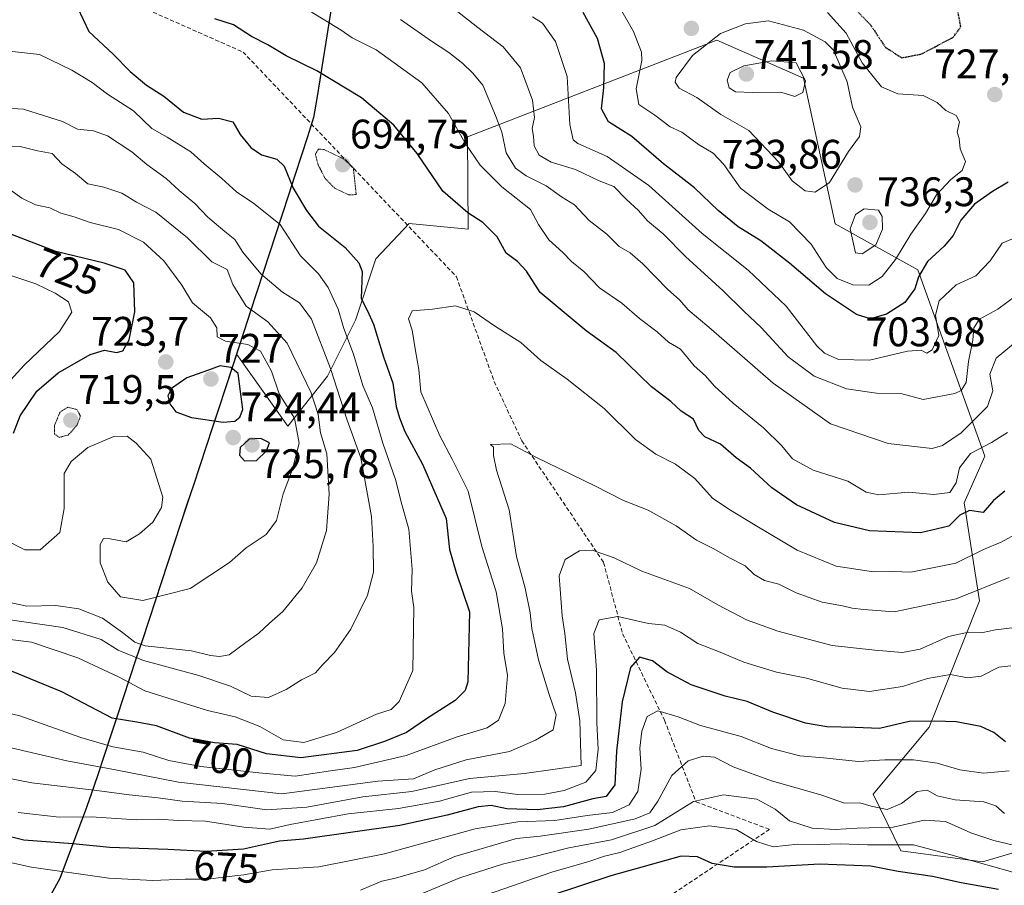
# Model space of a CAD drawing. Units: metres. Extents: x 573149 to 576465, y 4756583 to 4758788.
# Drawn here: x 573583 to 573822, y 4756910 to 4757120 of the extents above; entities that cross this region are included whole.
import ezdxf
from ezdxf.enums import TextEntityAlignment as Align

# ---------------------------------------------------------------- set-up
doc = ezdxf.new("R2010")
doc.units = ezdxf.units.M
doc.header["$MEASUREMENT"] = 0
doc.linetypes.add('TRAZOS2', pattern=[0.375, 0.25, -0.125])
doc.linetypes.add('TRAZOSX2', pattern=[1.5, 1, -0.5])
for name, color, linetype, lineweight in [('Arbolado forestal CxS', 92, 'Continuous', 0), ('Carátula', 7, 'Continuous', 5), ('Comunidad autónoma', 142, 'Continuous', 30), ('Curva de nivel maestra', 36, 'Continuous', 30), ('Curva de nivel maestra depresión', 36, 'TRAZOS2', 30), ('Curva de nivel normal', 36, 'Continuous', 0), ('Curva de nivel normal depresión', 36, 'TRAZOS2', 0), ('Municipio', 9, 'Continuous', 13), ('Municipio CxS', 142, 'Continuous', 0), ('Provincia', 19, 'Continuous', 0), ('Punto de cota en terreno', 7, 'Continuous', 0), ('Rótulo de curva de nivel directora', 19, 'Continuous', 0), ('Rótulo de punto de cota en terreno', 19, 'Continuous', 0), ('Senda', 19, 'TRAZOSX2', 0)]:
    doc.layers.add(name, color=color, linetype=linetype, lineweight=lineweight)
doc.styles.add('Arial', font='txt', dxfattribs={"height": 0.2})

# ---------------------------------------------------------------- blocks, each defined once
blk = doc.blocks.new('*U151')
at = {"layer": 'Arbolado forestal CxS', "color": 92, "linetype": 'Continuous', "lineweight": 0}
blk.add_polyline3d([(573677.7153, 4757262.9367, 752.0867), (573670.6647, 4757210.0277, 740.7164), (573662.1335, 4757146.7783, 715.5439), (573653.9927, 4757096.4989, 695.8029), (573635.6221, 4757040.0497, 722.8409), (573635.2615, 4757038.9591, 723.4213), (573600.0109, 4756932.2719, 681.4944), (573592.3705, 4756911.8421, 667.3094), (573589.2657, 4756906.129, 664.5458), (573575.6601, 4756881.0927, 653.1828)], dxfattribs=at)
blk = doc.blocks.new('*U160')
at = {"layer": 'Curva de nivel normal', "color": 36, "linetype": 'Continuous', "lineweight": 0}
blk.add_polyline3d([(573821.71, 4756927.58, 665), (573819.61, 4756929.4, 665), (573816.7, 4756930.43, 665), (573809.74, 4756930.85, 665), (573805.34, 4756931.88, 665), (573802.87, 4756933.22, 665), (573800.45, 4756932.87, 665), (573796.67, 4756929.97, 665), (573793.19, 4756928.57, 665), (573789.29, 4756929.33, 665), (573786.52, 4756930.17, 665), (573782.84, 4756930.08, 665), (573777.08, 4756932.11, 665), (573765.09, 4756935.52, 665), (573755.77, 4756938.9, 665), (573751.29, 4756941.24, 665), (573748.55, 4756941.5, 665), (573744.86, 4756940.35, 665), (573740.92, 4756936.79, 665), (573737.55, 4756930.55, 665), (573735.59, 4756927.71, 665), (573732.01, 4756926.23, 665), (573720.72, 4756923.74, 665), (573708.94, 4756922.06, 665), (573703.21, 4756921.47, 665), (573688.19, 4756917.1, 665), (573680.85, 4756913.88, 665), (573673.86, 4756911.85, 665), (573670.47, 4756911.17, 665), (573665.29, 4756908.96, 665)], dxfattribs=at)
blk = doc.blocks.new('*U165')
at = {"layer": 'Curva de nivel normal', "color": 36, "linetype": 'Continuous', "lineweight": 0}
blk.add_polyline3d([(573822.82, 4756937.95, 670), (573816.59, 4756937.34, 670), (573810.84, 4756938.15, 670), (573805.37, 4756939.8, 670), (573799.59, 4756940.6, 670), (573792.61, 4756940.62, 670), (573786.21, 4756940.22, 670), (573777.75, 4756941.1, 670), (573771.96, 4756941.56, 670), (573765.14, 4756943.32, 670), (573757.78, 4756946.27, 670), (573747.87, 4756948.94, 670), (573742.45, 4756951.04, 670), (573737.51, 4756952.47, 670), (573734.9, 4756951.13, 670), (573733.62, 4756947.54, 670), (573733.14, 4756943.38, 670), (573733.48, 4756938.3, 670), (573732.68, 4756932.9, 670), (573730.53, 4756929.64, 670), (573726.5, 4756927.84, 670), (573720.37, 4756927.04, 670), (573712.49, 4756925.83, 670), (573703.53, 4756925.56, 670), (573693.19, 4756923.84, 670), (573671.19, 4756917.8, 670), (573655.19, 4756914.62, 670), (573643.86, 4756913.92, 670), (573636.98, 4756912.65, 670), (573632, 4756912.12, 670), (573628.36, 4756911.61, 670), (573622.74, 4756911.65, 670), (573614.91, 4756911.27, 670), (573604.19, 4756911.91, 670), (573585.41, 4756914.52, 670), (573574.39, 4756916.93, 670)], dxfattribs=at)
blk = doc.blocks.new('*U175')
at = {"layer": 'Curva de nivel maestra', "color": 36, "linetype": 'Continuous', "lineweight": 30}
blk.add_polyline3d([(573821.95, 4756944.96, 675), (573819.06, 4756947.25, 675), (573815.96, 4756948.7, 675), (573809.92, 4756949.78, 675), (573804.76, 4756949.95, 675), (573798.55, 4756949.93, 675), (573791.34, 4756948.2, 675), (573785.45, 4756948.46, 675), (573778.58, 4756948.6, 675), (573773.4, 4756949.52, 675), (573765.46, 4756952.19, 675), (573759.19, 4756954.78, 675), (573753.83, 4756956.02, 675), (573745.59, 4756958.82, 675), (573739.71, 4756961.94, 675), (573736.21, 4756964.62, 675), (573733.1, 4756965.47, 675), (573730.86, 4756963, 675), (573728.88, 4756954.67, 675), (573727.44, 4756942.67, 675), (573727.05, 4756934.52, 675), (573724.98, 4756931.69, 675), (573721.72, 4756931.1, 675), (573714.65, 4756929.15, 675), (573708.23, 4756928.42, 675), (573700.88, 4756928.71, 675), (573697.03, 4756929.48, 675), (573693.86, 4756929.21, 675), (573686.34, 4756927.13, 675), (573674.86, 4756924.68, 675), (573651.5, 4756921.35, 675), (573645.65, 4756920.82, 675), (573636.93, 4756918.9, 675), (573627.84, 4756918.35, 675), (573618.52, 4756918.86, 675), (573604.5, 4756919.32, 675), (573595.46, 4756920.18, 675), (573583.61, 4756921.09, 675), (573571.84, 4756924.02, 675)], dxfattribs=at)
blk = doc.blocks.new('5PATER')
at = {"layer": 'Carátula', "linetype": 'Continuous', "lineweight": 5}
h = blk.add_hatch(color=250, dxfattribs=at)
edge = h.paths.add_edge_path()
edge.add_ellipse((0, 0.01), major_axis=(-1.33, -1.34), ratio=0.999422, start_angle=0, end_angle=360)

msp = doc.modelspace()

# ---------------------------------------------------------------- linework, layer by layer
at = {"layer": 'Arbolado forestal CxS', "color": 92, "linetype": 'Continuous', "lineweight": 0}
for points in [[(573677.72, 4757262.94, 752.09), (573670.66, 4757210.03, 740.72), (573662.13, 4757146.78, 715.54), (573653.99, 4757096.5, 695.8), (573635.62, 4757040.05, 722.84), (573635.26, 4757038.96, 723.42)], [(573677.72, 4757262.94, 752.09), (573670.66, 4757210.03, 740.72), (573662.13, 4757146.78, 715.54), (573653.99, 4757096.5, 695.8), (573635.62, 4757040.05, 722.84), (573635.26, 4757038.96, 723.42)], [(573870.54, 4756931.79, 668.74), (573816.3, 4756915.8, 652.28), (573816.3, 4756915.8, 652.28), (573796.53, 4756918.47, 651.17), (573789.83, 4756932.27, 664.76), (573803.41, 4756948.48, 672.62), (573815.62, 4756979.19, 686.25), (573811.86, 4757002.99, 699.68), (573816.87, 4757014.27, 701.4), (573800.62, 4757059.5, 722.93), (573780.54, 4757070.63, 734.18), (573772.84, 4757105.99, 738.8), (573751.84, 4757115.25, 737.85), (573691.3, 4757091.78, 705.82), (573691.49, 4757069.39, 698.5), (573677.1, 4757070.78, 696.33), (573669.07, 4757062.13, 697.35), (573664.12, 4757047.31, 701.67), (573657.33, 4757033.72, 709.98), (573647.72, 4757021.55, 720.25), (573635.26, 4757038.96, 723.42), (573635.62, 4757040.05, 722.84), (573653.99, 4757096.5, 695.8), (573662.13, 4757146.78, 715.54)], [(573589.27, 4756906.13, 664.55), (573592.37, 4756911.84, 667.31), (573600.01, 4756932.27, 681.49), (573635.26, 4757038.96, 723.42), (573647.72, 4757021.55, 720.25), (573657.33, 4757033.72, 709.98), (573664.12, 4757047.31, 701.67), (573669.07, 4757062.13, 697.35), (573677.1, 4757070.78, 696.33), (573691.49, 4757069.39, 698.5), (573691.3, 4757091.78, 705.82), (573751.84, 4757115.25, 737.85), (573772.84, 4757105.99, 738.8), (573780.54, 4757070.63, 734.18), (573800.62, 4757059.5, 722.93), (573816.87, 4757014.27, 701.4), (573811.86, 4757002.99, 699.68), (573815.62, 4756979.19, 686.25), (573803.41, 4756948.48, 672.62), (573789.83, 4756932.27, 664.76), (573796.53, 4756918.47, 651.17), (573816.3, 4756915.8, 652.28), (573870.54, 4756931.79, 668.74)], [(573635.26, 4757038.96, 723.42), (573647.72, 4757021.55, 720.25), (573657.33, 4757033.72, 709.98), (573664.12, 4757047.31, 701.67), (573669.07, 4757062.13, 697.35), (573677.1, 4757070.78, 696.33), (573691.49, 4757069.39, 698.5), (573691.3, 4757091.78, 705.82), (573751.84, 4757115.25, 737.85), (573772.84, 4757105.99, 738.8), (573780.54, 4757070.63, 734.18), (573800.62, 4757059.5, 722.93), (573816.87, 4757014.27, 701.4), (573811.86, 4757002.99, 699.68), (573815.62, 4756979.19, 686.25), (573803.41, 4756948.48, 672.62), (573789.83, 4756932.27, 664.76), (573796.53, 4756918.47, 651.17), (573816.3, 4756915.8, 652.28), (573870.54, 4756931.79, 668.74)], [(573635.26, 4757038.96, 723.42), (573647.72, 4757021.55, 720.25), (573657.33, 4757033.72, 709.98), (573664.12, 4757047.31, 701.67), (573669.07, 4757062.13, 697.35), (573677.1, 4757070.78, 696.33), (573691.49, 4757069.39, 698.5), (573691.3, 4757091.78, 705.82), (573751.84, 4757115.25, 737.85), (573772.84, 4757105.99, 738.8), (573780.54, 4757070.63, 734.18), (573800.62, 4757059.5, 722.93), (573816.87, 4757014.27, 701.4), (573811.86, 4757002.99, 699.68), (573815.62, 4756979.19, 686.25), (573803.41, 4756948.48, 672.62), (573789.83, 4756932.27, 664.76), (573796.53, 4756918.47, 651.17), (573816.3, 4756915.8, 652.28), (573870.54, 4756931.79, 668.74)], [(573635.26, 4757038.96, 723.42), (573600.01, 4756932.27, 681.49), (573592.37, 4756911.84, 667.31), (573589.27, 4756906.13, 664.55)], [(573635.26, 4757038.96, 723.42), (573600.01, 4756932.27, 681.49), (573592.37, 4756911.84, 667.31), (573589.27, 4756906.13, 664.55)]]:
    msp.add_polyline3d(points, dxfattribs=at)
at = {"layer": 'Comunidad autónoma', "color": 142, "linetype": 'Continuous', "lineweight": 30}
msp.add_polyline3d([(573658.4, 4757123.9, 706.88), (573657.65, 4757119.32, 704.81), (573656.91, 4757114.75, 702.49), (573656.17, 4757110.18, 700.95), (573655.43, 4757105.61, 699.43), (573654.69, 4757101.04, 697.89), (573653.95, 4757096.47, 696.52), (573652.42, 4757091.77, 695.58), (573650.89, 4757087.06, 696.16), (573649.36, 4757082.36, 698.26), (573647.83, 4757077.65, 701.31), (573646.3, 4757072.95, 703.47), (573644.76, 4757068.24, 705.62), (573643.23, 4757063.54, 707.37), (573641.7, 4757058.84, 709.36), (573640.17, 4757054.13, 712.36), (573638.64, 4757049.43, 714.69), (573637.11, 4757044.72, 717.63), (573635.58, 4757040.02, 721.62), (573634.03, 4757035.33, 724.16), (573632.48, 4757030.65, 726.02), (573630.94, 4757025.96, 725.96), (573629.39, 4757021.28, 724.56), (573627.84, 4757016.59, 723.28), (573626.29, 4757011.9, 722.09), (573624.74, 4757007.22, 721.41), (573623.19, 4757002.53, 721.23), (573621.65, 4756997.85, 721.47), (573620.1, 4756993.16, 721.28), (573618.55, 4756988.47, 721.21), (573617, 4756983.79, 721.03), (573615.45, 4756979.1, 719.75), (573613.9, 4756974.41, 718.03), (573612.36, 4756969.73, 715.78), (573610.81, 4756965.04, 709.59), (573609.26, 4756960.36, 705.45), (573607.71, 4756955.67, 702.81), (573606.16, 4756950.98, 700.11), (573604.61, 4756946.3, 696.63), (573603.07, 4756941.61, 692.37), (573601.52, 4756936.93, 687.71), (573599.97, 4756932.24, 683.82), (573598.44, 4756928.15, 680.76), (573596.91, 4756924.07, 677.76), (573595.39, 4756919.98, 674.61), (573593.86, 4756915.9, 671.56), (573592.33, 4756911.81, 668.98), (573590.24, 4756907.97, 666.65)], dxfattribs=at)
at = {"layer": 'Curva de nivel maestra', "color": 36, "linetype": 'Continuous', "lineweight": 30}
for points in [[(573596.64, 4757123.16, 700), (573599.34, 4757117.35, 700), (573605.29, 4757111.83, 700), (573609.37, 4757107.63, 700), (573613.38, 4757104.33, 700), (573617.61, 4757101.63, 700), (573622.37, 4757097.73, 700), (573626.8, 4757096.04, 700), (573630.86, 4757096.33, 700), (573634.33, 4757095.38, 700), (573636.07, 4757092.35, 700), (573638.66, 4757089.17, 700), (573641.32, 4757087.37, 700), (573645.02, 4757086.35, 700), (573646.8, 4757084.63, 700), (573648.96, 4757079.35, 700), (573652.25, 4757073.93, 700), (573655.11, 4757070.13, 700), (573661.59, 4757064.94, 700), (573664.95, 4757061.18, 700), (573665.73, 4757059.08, 700), (573665.5, 4757052.51, 700), (573666.95, 4757049.74, 700), (573668.5, 4757046.28, 700), (573670.92, 4757038.37, 700), (573673.16, 4757032, 700), (573674.01, 4757026.33, 700), (573674.81, 4757023.59, 700), (573676.12, 4757020.24, 700), (573680.36, 4757012.31, 700), (573686.16, 4756999.16, 700), (573686.95, 4756991.63, 700), (573688.58, 4756986.07, 700), (573691.79, 4756976.47, 700), (573691.35, 4756959.54, 700), (573690.74, 4756957.45, 700), (573688.34, 4756955.01, 700), (573681.62, 4756950.67, 700), (573676.53, 4756947.22, 700), (573671.19, 4756945.05, 700), (573664.53, 4756942.85, 700), (573650.86, 4756941.07, 700), (573642.53, 4756942.05, 700), (573635.37, 4756944.31, 700), (573629.84, 4756944.74, 700), (573623.83, 4756945.84, 700), (573615.83, 4756948.84, 700), (573611.06, 4756949.74, 700), (573605.05, 4756950.73, 700), (573592.81, 4756957.11, 700), (573579.2, 4756962.7, 700)], [(573822.53, 4757080.81, 725), (573818.76, 4757078.54, 725), (573814.43, 4757075.41, 725), (573811.11, 4757071.54, 725), (573809.18, 4757067.87, 725), (573807.02, 4757065.21, 725), (573803.02, 4757061.54, 725), (573800.76, 4757057.78, 725), (573799.94, 4757054.85, 725), (573797.45, 4757051.58, 725), (573793.01, 4757048.7, 725), (573789.11, 4757047.64, 725), (573785.76, 4757048.68, 725), (573778.24, 4757053.64, 725), (573769.46, 4757061.14, 725), (573762.48, 4757066.53, 725), (573757, 4757069.94, 725), (573752.18, 4757073.91, 725), (573746.41, 4757079.38, 725), (573738.85, 4757085.2, 725), (573731.16, 4757091.83, 725), (573725.51, 4757095.38, 725), (573723.87, 4757098.6, 725), (573724.44, 4757103.65, 725), (573724.56, 4757109.57, 725), (573722.9, 4757115.67, 725), (573719.41, 4757121.98, 725)], [(573821.76, 4757005.78, 700), (573819, 4757003.56, 700), (573816.53, 4757000.62, 700), (573813.19, 4757001.12, 700), (573810.86, 4756999.97, 700), (573808.19, 4756997.32, 700), (573801.27, 4756995.67, 700), (573788.88, 4756996.12, 700), (573780.38, 4756998.15, 700), (573771.16, 4757002.45, 700), (573765.23, 4757006.58, 700), (573760.02, 4757011.37, 700), (573756.52, 4757013.89, 700), (573752.75, 4757017.18, 700), (573748.94, 4757018.98, 700), (573747.47, 4757020.51, 700), (573746.18, 4757023.22, 700), (573743.19, 4757025.22, 700), (573740.65, 4757027.57, 700), (573735.94, 4757031.13, 700), (573727.37, 4757039.41, 700), (573720.14, 4757044.69, 700), (573708.97, 4757053.96, 700), (573705.6, 4757059.21, 700), (573703.42, 4757061.54, 700), (573700.69, 4757063.57, 700), (573698.49, 4757067.5, 700), (573695, 4757071.01, 700), (573691.35, 4757073.3, 700), (573685.33, 4757078.57, 700), (573679.09, 4757087.72, 700), (573673.44, 4757094.63, 700), (573665.59, 4757101.27, 700), (573654.76, 4757107.78, 700), (573647.29, 4757111.44, 700), (573642.84, 4757114.11, 700), (573638.83, 4757116.14, 700), (573634.53, 4757118.92, 700), (573629.95, 4757120.42, 700)], [(573581.04, 4757019.84, 725), (573582.72, 4757024.07, 725), (573586.74, 4757030.09, 725), (573591.9, 4757034.54, 725), (573599.7, 4757038.94, 725), (573603.19, 4757040, 725), (573606.1, 4757039.46, 725), (573607.59, 4757039.82, 725), (573609.18, 4757042.49, 725), (573610.55, 4757049.3, 725), (573610.31, 4757056.34, 725), (573608.2, 4757059.39, 725), (573603.12, 4757061.1, 725), (573591.38, 4757063.95, 725), (573578.75, 4757068.77, 725)], [(573632.02, 4757022.56, 725), (573634.85, 4757022.75, 725), (573636.05, 4757023.73, 725), (573636.76, 4757025.57, 725), (573635.65, 4757034.33, 725), (573633.85, 4757035.77, 725), (573631.23, 4757036.24, 725), (573628.19, 4757035.03, 725), (573623.19, 4757033.32, 725), (573619.45, 4757030.71, 725), (573618.57, 4757028.95, 725), (573619.02, 4757026.95, 725), (573620.46, 4757025.04, 725), (573624.28, 4757023.63, 725), (573632.02, 4757022.56, 725)], [(573637.17, 4757013.12, 725), (573640.08, 4757013.25, 725), (573642.53, 4757015.54, 725), (573643.24, 4757017.54, 725), (573641.15, 4757018.53, 725), (573638.32, 4757018.37, 725), (573636.07, 4757016.42, 725), (573635.93, 4757014.51, 725), (573637.17, 4757013.12, 725)], [(573820.19, 4756909.16, 650), (573811.19, 4756910.77, 650), (573804.19, 4756912.3, 650), (573795.86, 4756913.47, 650), (573789.19, 4756914.8, 650), (573776.86, 4756915.25, 650), (573764.01, 4756914.58, 650), (573756.04, 4756914.53, 650), (573750.73, 4756915.39, 650), (573747.12, 4756917.08, 650), (573743.2, 4756917.21, 650), (573726.13, 4756912.45, 650), (573696.86, 4756902.85, 650)]]:
    msp.add_polyline3d(points, dxfattribs=at)
at = {"layer": 'Curva de nivel maestra depresión', "color": 36, "linetype": 'TRAZOS2', "lineweight": 30}
for points in [[(573783.1, 4757125.24, 725), (573789.19, 4757118.87, 725), (573792.73, 4757113.55, 725), (573796.71, 4757110.96, 725)], [(573796.71, 4757110.96, 725), (573801.55, 4757111.88, 725), (573809.21, 4757115.95, 725), (573811.07, 4757118.45, 725), (573810.42, 4757121.97, 725)]]:
    msp.add_polyline3d(points, dxfattribs=at)
at = {"layer": 'Curva de nivel normal', "color": 36, "linetype": 'Continuous', "lineweight": 0}
for points in [[(573778.73, 4757121.94, 730), (573783.27, 4757116.97, 730), (573787.1, 4757109.7, 730), (573791.8, 4757103.9, 730), (573795.76, 4757102.24, 730), (573801.96, 4757101.81, 730), (573805.34, 4757100.12, 730), (573807.46, 4757098.14, 730), (573809.97, 4757096.98, 730), (573810.75, 4757095.43, 730), (573810.19, 4757092.87, 730), (573810.68, 4757091.36, 730), (573810.88, 4757088.89, 730), (573812.24, 4757085.79, 730), (573811.37, 4757083.58, 730), (573808.65, 4757081.41, 730), (573805.19, 4757077.72, 730), (573802.53, 4757073.21, 730), (573798.91, 4757068.12, 730), (573795.24, 4757062.03, 730), (573791.94, 4757057.86, 730), (573788.71, 4757055.81, 730), (573784.87, 4757055.86, 730), (573781.04, 4757057.39, 730), (573778.38, 4757060.06, 730), (573774.72, 4757065.73, 730), (573769.48, 4757071.16, 730), (573764.33, 4757074.26, 730), (573757.61, 4757079.3, 730), (573753.5, 4757085.1, 730), (573750.92, 4757087.8, 730), (573747.4, 4757089.93, 730), (573743.32, 4757092.9, 730), (573740.53, 4757094.18, 730), (573736.76, 4757097.06, 730), (573732.94, 4757099.66, 730), (573732.27, 4757103.39, 730), (573733.6, 4757110.26, 730), (573733.54, 4757112.29, 730), (573731.58, 4757117.34, 730), (573724.64, 4757129.52, 730)], [(573822.4, 4757020.05, 705), (573818.53, 4757017.61, 705), (573813.44, 4757014.9, 705), (573810.72, 4757011.46, 705), (573809.92, 4757007.81, 705), (573808.4, 4757005.48, 705), (573804.53, 4757004.98, 705), (573798.37, 4757005.56, 705), (573791.16, 4757004.92, 705), (573788.1, 4757005.58, 705), (573783.68, 4757008.24, 705), (573775.25, 4757010.9, 705), (573770.24, 4757013.61, 705), (573767.6, 4757016.78, 705), (573763.13, 4757021.14, 705), (573755.78, 4757027.12, 705), (573751.28, 4757031.29, 705), (573749.07, 4757033.81, 705), (573746.34, 4757036.2, 705), (573742.98, 4757040.22, 705), (573740.1, 4757041.94, 705), (573737.32, 4757044.47, 705), (573733.04, 4757047.66, 705), (573728.76, 4757051.44, 705), (573723.38, 4757055.17, 705), (573719.58, 4757059.12, 705), (573716.58, 4757061.54, 705), (573714.42, 4757063.71, 705), (573711.06, 4757066.76, 705), (573708.54, 4757070.52, 705), (573706.56, 4757074.14, 705), (573699.62, 4757079.68, 705), (573694.41, 4757084.86, 705), (573690.76, 4757090.27, 705), (573686.72, 4757097.44, 705), (573680.23, 4757104.91, 705), (573669.16, 4757112.88, 705), (573663.33, 4757115.83, 705), (573660.66, 4757117.65, 705), (573652.96, 4757122.32, 705)], [(573824.42, 4757053.22, 715), (573820.1, 4757049.92, 715), (573815.59, 4757047.51, 715), (573814.22, 4757045.44, 715), (573813.98, 4757042.46, 715), (573812.9, 4757037.29, 715), (573812.34, 4757032.17, 715), (573811.17, 4757030.21, 715), (573809.66, 4757029.47, 715), (573801.91, 4757028.03, 715), (573796.53, 4757029.48, 715), (573790.64, 4757029.54, 715), (573783.33, 4757030.64, 715), (573775.43, 4757033.73, 715), (573769.17, 4757038.4, 715), (573762.62, 4757045.52, 715), (573758.43, 4757049.44, 715), (573753.4, 4757054.41, 715), (573744.22, 4757062.72, 715), (573738.81, 4757068.2, 715), (573735, 4757071.42, 715), (573732.81, 4757073.89, 715), (573729.83, 4757076.65, 715), (573726.82, 4757079.71, 715), (573723.24, 4757081.06, 715), (573717.53, 4757083.88, 715), (573711.61, 4757085.62, 715), (573708.68, 4757087.31, 715), (573707.46, 4757089.58, 715), (573707.3, 4757091.95, 715), (573707.03, 4757093.8, 715), (573707.59, 4757096.49, 715), (573707.12, 4757100.69, 715), (573704.15, 4757108.51, 715), (573699.94, 4757113.6, 715), (573693.81, 4757118.27, 715), (573688.54, 4757122.42, 715)], [(573825.19, 4757067.65, 720), (573821.11, 4757065.95, 720), (573818.22, 4757061.7, 720), (573814.7, 4757058.04, 720), (573809.92, 4757055.86, 720), (573805.84, 4757051.96, 720), (573804.91, 4757048.53, 720), (573805.75, 4757043.6, 720), (573804.13, 4757040.05, 720), (573802.8, 4757039.24, 720), (573801.44, 4757040.02, 720), (573798.1, 4757039.78, 720), (573788.87, 4757037.55, 720), (573781.39, 4757037.73, 720), (573777.94, 4757039.28, 720), (573776.1, 4757041.07, 720), (573768.65, 4757050.67, 720), (573759.46, 4757059.44, 720), (573748.29, 4757068.29, 720), (573735.35, 4757079.98, 720), (573725.22, 4757087, 720), (573718.07, 4757090.16, 720), (573716.94, 4757091.08, 720), (573716.16, 4757094.75, 720), (573715.48, 4757106.4, 720), (573712.68, 4757114.95, 720), (573709.48, 4757119.39, 720), (573707.06, 4757120.89, 720)], [(573828.97, 4757045.78, 710), (573819.64, 4757038.03, 710), (573818.12, 4757034.21, 710), (573818.86, 4757030.15, 710), (573817.57, 4757026.31, 710), (573811.19, 4757019.98, 710), (573806.64, 4757016.87, 710), (573804.08, 4757016.14, 710), (573793.41, 4757017.33, 710), (573779.41, 4757022.16, 710), (573765.53, 4757031.96, 710), (573749.86, 4757045.58, 710), (573744.84, 4757049.8, 710), (573742.86, 4757052.11, 710), (573739.86, 4757054.81, 710), (573733.88, 4757060.93, 710), (573730.82, 4757063.59, 710), (573728.14, 4757065.15, 710), (573725.15, 4757068.16, 710), (573720.82, 4757071.5, 710), (573717.29, 4757075.3, 710), (573714.15, 4757077.24, 710), (573710.42, 4757079.9, 710), (573705.57, 4757082.28, 710), (573702.93, 4757084.19, 710), (573700.68, 4757087.91, 710), (573699.67, 4757092.87, 710), (573698.12, 4757096.92, 710), (573695.06, 4757104.32, 710), (573692.49, 4757107.28, 710), (573690.19, 4757109.61, 710), (573686.8, 4757112.28, 710), (573682.53, 4757115, 710), (573675.04, 4757120.21, 710)], [(573775.7, 4757078.31, 735), (573779.18, 4757080.7, 735), (573783.77, 4757088.21, 735), (573786.5, 4757091.83, 735), (573786.76, 4757094.19, 735), (573784.74, 4757099.01, 735), (573783.44, 4757105.12, 735), (573780.15, 4757112.83, 735), (573778.16, 4757114.85, 735), (573772.86, 4757117.68, 735), (573764.41, 4757119.94, 735), (573758.77, 4757119.18, 735), (573752.71, 4757116.84, 735), (573745.9, 4757111.54, 735), (573741.99, 4757106.21, 735), (573741.72, 4757105.07, 735), (573742.7, 4757103.58, 735), (573746.96, 4757101.28, 735), (573752.78, 4757097.17, 735), (573759.6, 4757093.28, 735), (573766.92, 4757085.6, 735), (573770.1, 4757081.11, 735), (573773.31, 4757078.66, 735), (573775.7, 4757078.31, 735)], [(573574.97, 4756970.43, 705), (573585.46, 4756969.14, 705), (573596.68, 4756965.34, 705), (573606.71, 4756960.62, 705), (573612.99, 4756957.31, 705), (573628.19, 4756952.52, 705), (573634.86, 4756951.02, 705), (573640.86, 4756948.64, 705), (573646.53, 4756945.43, 705), (573651.53, 4756944.77, 705), (573659.53, 4756947.25, 705), (573669.19, 4756951.66, 705), (573672.74, 4756952.82, 705), (573674.75, 4756954.75, 705), (573678.01, 4756962.29, 705), (573678.31, 4756977.54, 705), (573677.7, 4756981.54, 705), (573677.85, 4756986.87, 705), (573677.05, 4756996.53, 705), (573675.19, 4757003.12, 705), (573673.93, 4757008.36, 705), (573670.75, 4757017.41, 705), (573668.26, 4757026.02, 705), (573665.86, 4757031.39, 705), (573663.64, 4757039.03, 705), (573661.3, 4757045.25, 705), (573659.89, 4757049.94, 705), (573657.46, 4757055.23, 705), (573655.14, 4757058.52, 705), (573650.77, 4757062.92, 705), (573645.82, 4757070.54, 705), (573639.43, 4757075.57, 705), (573635.23, 4757078.43, 705), (573631.65, 4757081.67, 705), (573627.38, 4757085.2, 705), (573624.12, 4757088.14, 705), (573618.39, 4757091.66, 705), (573614.65, 4757093.8, 705), (573610.19, 4757098.11, 705), (573603.86, 4757102.14, 705), (573600.19, 4757104.96, 705), (573595.2, 4757107.95, 705), (573587.36, 4757111.75, 705), (573571.39, 4757113.57, 705)], [(573770.79, 4757101.58, 740), (573772.73, 4757102.52, 740), (573773.4, 4757105.38, 740), (573771.08, 4757109.76, 740), (573765.23, 4757110.25, 740), (573758.37, 4757109.02, 740), (573755.08, 4757107.4, 740), (573754.37, 4757105.52, 740), (573754.83, 4757103.63, 740), (573756.38, 4757102.73, 740), (573760.51, 4757102.52, 740), (573767.39, 4757102.65, 740), (573770.79, 4757101.58, 740)], [(573573.46, 4756975.56, 710), (573593.06, 4756972.74, 710), (573602.4, 4756969.75, 710), (573606.5, 4756967.18, 710), (573612.64, 4756964.66, 710), (573626.06, 4756961.08, 710), (573633.76, 4756958.44, 710), (573638.76, 4756956.07, 710), (573642.97, 4756955.74, 710), (573647.25, 4756957.62, 710), (573650.98, 4756960.01, 710), (573654.43, 4756961.66, 710), (573656.08, 4756963.64, 710), (573659, 4756966.6, 710), (573663.01, 4756972.3, 710), (573667.01, 4756980.54, 710), (573668.51, 4756986.1, 710), (573668.36, 4756992.38, 710), (573667.99, 4756999.67, 710), (573665.44, 4757013.9, 710), (573662.07, 4757022.98, 710), (573658, 4757035.54, 710), (573653.41, 4757047.54, 710), (573650.51, 4757051.52, 710), (573646.37, 4757054.05, 710), (573641.14, 4757058.49, 710), (573636.77, 4757063.76, 710), (573634.84, 4757066.87, 710), (573632.36, 4757068.82, 710), (573628.27, 4757072.3, 710), (573625.08, 4757075.59, 710), (573621.29, 4757078.73, 710), (573618.16, 4757081.63, 710), (573613.41, 4757085.08, 710), (573609.83, 4757088.1, 710), (573603.86, 4757092.04, 710), (573600.46, 4757093.21, 710), (573596.63, 4757093.61, 710), (573593, 4757095.49, 710), (573588.64, 4757096.86, 710), (573583.54, 4757098.48, 710), (573577.96, 4757098.81, 710)], [(573576.36, 4756979.57, 715), (573584.32, 4756977.88, 715), (573591.32, 4756978, 715), (573596.9, 4756977.2, 715), (573602.67, 4756974.97, 715), (573607.54, 4756971.52, 715), (573610.57, 4756969.15, 715), (573613.08, 4756968.26, 715), (573624.33, 4756967.01, 715), (573628.92, 4756965.93, 715), (573631.08, 4756965.7, 715), (573633.4, 4756966.05, 715), (573637.49, 4756969.09, 715), (573640.68, 4756971.3, 715), (573643.19, 4756973.78, 715), (573646.49, 4756976.62, 715), (573651.16, 4756982.34, 715), (573654.63, 4756988.4, 715), (573657.1, 4756996.22, 715), (573657.75, 4757005.09, 715), (573657.14, 4757014.82, 715), (573655.64, 4757019.98, 715), (573655.04, 4757024.38, 715), (573653.36, 4757029.64, 715), (573647.5, 4757041.74, 715), (573642.79, 4757046.88, 715), (573637.59, 4757050.67, 715), (573634.29, 4757055.9, 715), (573632.93, 4757059.61, 715), (573629.25, 4757061.41, 715), (573623.34, 4757067.26, 715), (573615.62, 4757073.51, 715), (573610.98, 4757075.88, 715), (573607.34, 4757078.09, 715), (573602.98, 4757079.55, 715), (573599.12, 4757080.35, 715), (573596.14, 4757082.86, 715), (573592.78, 4757085.26, 715), (573590.44, 4757087.77, 715), (573586.9, 4757088.39, 715), (573582.69, 4757089.42, 715), (573577.23, 4757089.58, 715)], [(573579.25, 4756993.88, 720), (573583.86, 4756991.55, 720), (573587.52, 4756991.56, 720), (573592.34, 4756995.73, 720), (573593.38, 4757001.54, 720), (573593.36, 4757010.04, 720), (573595.11, 4757012.96, 720), (573599.14, 4757016.37, 720), (573605.47, 4757019.05, 720), (573608.65, 4757019.15, 720), (573610.85, 4757017.45, 720), (573614.45, 4757013.52, 720), (573617.33, 4757004.37, 720), (573617.01, 4757001.8, 720), (573614.94, 4756998.3, 720), (573611.65, 4756995.43, 720), (573608.47, 4756993.47, 720), (573604.52, 4756994.21, 720), (573602.89, 4756994.31, 720), (573602.12, 4756992.83, 720), (573602.12, 4756988.43, 720), (573604, 4756983.71, 720), (573607.03, 4756980.18, 720), (573612.48, 4756979.26, 720), (573623.99, 4756982.17, 720), (573633.48, 4756988.44, 720), (573637.58, 4756992, 720), (573642.42, 4756995.27, 720), (573644.92, 4756998.63, 720), (573646.56, 4757005.13, 720), (573648.78, 4757011.14, 720), (573650.4, 4757017.45, 720), (573649.28, 4757023.54, 720), (573645.6, 4757029.43, 720), (573643.72, 4757034.9, 720), (573641.07, 4757039.73, 720), (573637.98, 4757041.41, 720), (573632.56, 4757042.22, 720), (573630.53, 4757043.24, 720), (573630.46, 4757045.44, 720), (573628.87, 4757047.87, 720), (573624.53, 4757051.5, 720), (573621.93, 4757055.8, 720), (573617.57, 4757061.72, 720), (573612.63, 4757066.22, 720), (573606.53, 4757069.32, 720), (573599.69, 4757071.01, 720), (573595.77, 4757072.35, 720), (573592.59, 4757073.27, 720), (573589.9, 4757074.58, 720), (573586.41, 4757075.3, 720), (573583.11, 4757076.86, 720), (573580.53, 4757078.73, 720)], [(573787.16, 4757063.42, 735), (573790.45, 4757065.55, 735), (573792.09, 4757069.35, 735), (573792.01, 4757072.43, 735), (573791.1, 4757073.95, 735), (573787.62, 4757074.3, 735), (573785.54, 4757072.95, 735), (573784.24, 4757069.44, 735), (573785.47, 4757063.62, 735), (573787.16, 4757063.42, 735)], [(573574.25, 4757060.15, 730), (573586.53, 4757056.11, 730), (573591.22, 4757053.8, 730), (573594.44, 4757051.72, 730), (573595.22, 4757049.24, 730), (573592.28, 4757044.54, 730), (573583.64, 4757036.38, 730), (573578.76, 4757030.98, 730)], [(573825.02, 4756995.69, 695), (573820.86, 4756993.41, 695), (573816.62, 4756991.66, 695), (573809.89, 4756988.33, 695), (573798.95, 4756986.1, 695), (573794.53, 4756986.28, 695), (573789.86, 4756986.25, 695), (573780.81, 4756987.59, 695), (573771.35, 4756991.49, 695), (573761.16, 4756997.54, 695), (573754.74, 4757001.42, 695), (573750.76, 4757004.1, 695), (573746.48, 4757008.83, 695), (573741.81, 4757012.35, 695), (573736.99, 4757014.76, 695), (573732.05, 4757018.34, 695), (573724.5, 4757025.88, 695), (573715.53, 4757032.94, 695), (573709.07, 4757037.47, 695), (573704.24, 4757041.84, 695), (573697.86, 4757045.94, 695), (573692.93, 4757049.28, 695), (573688.39, 4757050.74, 695), (573682.82, 4757049.93, 695), (573677.84, 4757049.58, 695), (573676.96, 4757047.63, 695), (573677.9, 4757044.87, 695), (573678.66, 4757039.87, 695), (573679.46, 4757035.28, 695), (573679.99, 4757029.86, 695), (573684.58, 4757019.22, 695), (573687.61, 4757013.54, 695), (573691.44, 4757005.82, 695), (573694.78, 4756992.32, 695), (573698.26, 4756981.39, 695), (573699.84, 4756972.34, 695), (573700.13, 4756966.49, 695), (573701.05, 4756961.03, 695), (573700.46, 4756954.27, 695), (573698.82, 4756950.24, 695), (573696.1, 4756948.36, 695), (573688.83, 4756946.16, 695), (573676.44, 4756941.62, 695), (573663.85, 4756938.75, 695), (573658.02, 4756937.95, 695), (573649.49, 4756936.61, 695), (573640.64, 4756937.4, 695), (573626.54, 4756939, 695), (573618.79, 4756940.44, 695), (573612.53, 4756942.48, 695), (573605.22, 4756943.73, 695), (573597.46, 4756945.98, 695), (573582.65, 4756951.29, 695), (573560.07, 4756956.6, 695)], [(573822.85, 4756984.84, 690), (573809.93, 4756979.69, 690), (573794.88, 4756976.54, 690), (573787.5, 4756977.11, 690), (573784.67, 4756977.42, 690), (573782.31, 4756977.98, 690), (573777.45, 4756978.88, 690), (573771.11, 4756981.12, 690), (573766.87, 4756983.21, 690), (573763.4, 4756984.08, 690), (573760.89, 4756985.57, 690), (573758.69, 4756987.7, 690), (573754.91, 4756989.59, 690), (573751.1, 4756991.78, 690), (573746.86, 4756993.87, 690), (573742, 4756997.34, 690), (573735.17, 4757001.18, 690), (573729.21, 4757003.55, 690), (573722.36, 4757006.99, 690), (573707.93, 4757014.05, 690), (573701.85, 4757017.31, 690), (573696.86, 4757017.15, 690), (573697.58, 4757016.44, 690), (573697.6, 4757014.45, 690), (573698.38, 4757010.87, 690), (573701.44, 4757001.25, 690), (573703.18, 4756989.92, 690), (573705.34, 4756982.25, 690), (573706.54, 4756976.27, 690), (573706.91, 4756972.44, 690), (573708.56, 4756964.87, 690), (573711.14, 4756956.46, 690), (573712.85, 4756951.54, 690), (573712.14, 4756947.87, 690), (573707.81, 4756945.35, 690), (573701.53, 4756942.63, 690), (573690.95, 4756940.56, 690), (573683.38, 4756938.18, 690), (573678.19, 4756936.01, 690), (573669.53, 4756935.42, 690), (573646.22, 4756932.3, 690), (573621.13, 4756935.19, 690), (573605.82, 4756938.17, 690), (573593.99, 4756940.35, 690), (573574.5, 4756944.9, 690)], [(573824.19, 4756972.72, 685), (573819.49, 4756972.12, 685), (573816.4, 4756971.52, 685), (573812.95, 4756971.56, 685), (573808.1, 4756970.48, 685), (573801.18, 4756967.45, 685), (573796.94, 4756966.62, 685), (573790.2, 4756967.23, 685), (573779.83, 4756968.36, 685), (573766.64, 4756971.82, 685), (573759.08, 4756974.55, 685), (573752.12, 4756978.22, 685), (573745.17, 4756982.18, 685), (573733.64, 4756986.41, 685), (573726.88, 4756989.62, 685), (573721.58, 4756991.46, 685), (573718.49, 4756991.28, 685), (573714.98, 4756989.21, 685), (573713.52, 4756985.21, 685), (573714.28, 4756975.54, 685), (573714.96, 4756971.21, 685), (573715.56, 4756965.02, 685), (573717.49, 4756956.81, 685), (573718.54, 4756950.02, 685), (573718.86, 4756939.23, 685), (573705.18, 4756937.3, 685), (573691.75, 4756936.02, 685), (573677.75, 4756932.87, 685), (573665.86, 4756931.61, 685), (573652.26, 4756929.12, 685), (573642.61, 4756928.47, 685), (573631.82, 4756929.97, 685), (573621.99, 4756930.58, 685), (573616.17, 4756931.38, 685), (573609.19, 4756932.06, 685), (573601.28, 4756933.13, 685), (573585.55, 4756934.97, 685), (573562.6, 4756939.46, 685)], [(573823.21, 4756963.4, 680), (573820.32, 4756963.1, 680), (573816.05, 4756960.88, 680), (573812.66, 4756960.5, 680), (573808.53, 4756961.28, 680), (573802.98, 4756960.33, 680), (573796.9, 4756958.41, 680), (573788.89, 4756957.19, 680), (573782.28, 4756957.97, 680), (573773.58, 4756960.4, 680), (573766.32, 4756961.88, 680), (573758.37, 4756964.26, 680), (573752.65, 4756966.69, 680), (573747.23, 4756968.85, 680), (573743.02, 4756971.55, 680), (573739.23, 4756973.24, 680), (573735.26, 4756973.7, 680), (573727.79, 4756975.38, 680), (573723.3, 4756974.6, 680), (573721.98, 4756971.21, 680), (573722.63, 4756962.36, 680), (573722.71, 4756949.55, 680), (573723.01, 4756943.18, 680), (573722.47, 4756938.03, 680), (573720.06, 4756935.17, 680), (573714.78, 4756933.16, 680), (573710.09, 4756932.23, 680), (573703.44, 4756932.15, 680), (573698.13, 4756932.88, 680), (573692.25, 4756932.74, 680), (573684.48, 4756930.54, 680), (573674.53, 4756928.76, 680), (573662.36, 4756927.49, 680), (573648.25, 4756924.93, 680), (573643.34, 4756923.74, 680), (573637.02, 4756924.28, 680), (573627.69, 4756925.69, 680), (573621.14, 4756925.9, 680), (573616.17, 4756926.21, 680), (573610.95, 4756926.05, 680), (573599.93, 4756926.77, 680), (573592.13, 4756926.66, 680), (573582.19, 4756927.81, 680)], [(573825.85, 4756919.42, 660), (573819.1, 4756921.04, 660), (573813.49, 4756922.84, 660), (573807.35, 4756925.61, 660), (573802.21, 4756925.91, 660), (573794.61, 4756924.21, 660), (573785.87, 4756924, 660), (573780.53, 4756923.66, 660), (573775, 4756924.01, 660), (573769.46, 4756925.81, 660), (573765.96, 4756928.64, 660), (573761.58, 4756931.07, 660), (573753.49, 4756932.09, 660), (573746.19, 4756930.5, 660), (573736.75, 4756924.69, 660), (573726.26, 4756921.15, 660), (573715.93, 4756919.24, 660), (573706.7, 4756916.88, 660), (573699.78, 4756915.3, 660), (573689.42, 4756911.94, 660), (573674.32, 4756905.61, 660)], [(573833.88, 4756910.07, 655), (573822.55, 4756913.67, 655), (573808.61, 4756917.55, 655), (573799.6, 4756919.92, 655), (573788.4, 4756919.92, 655), (573781.8, 4756920.18, 655), (573776.84, 4756920, 655), (573771.53, 4756920.16, 655), (573765.5, 4756919.48, 655), (573761.43, 4756920.8, 655), (573756.55, 4756923.69, 655), (573750.06, 4756924.58, 655), (573743.08, 4756923.58, 655), (573736.21, 4756920.91, 655), (573728.26, 4756918.11, 655), (573724.53, 4756917.22, 655), (573720.75, 4756915.88, 655), (573711.77, 4756913.3, 655), (573688.22, 4756905.18, 655)]]:
    msp.add_polyline3d(points, dxfattribs=at)
at = {"layer": 'Curva de nivel normal depresión', "color": 36, "linetype": 'TRAZOS2', "lineweight": 0}
for points in [[(573662.55, 4757077.68, 695), (573664.29, 4757077.76, 695), (573663.57, 4757084.25, 695), (573661.38, 4757086.32, 695), (573656.48, 4757088.7, 695), (573655.1, 4757088.78, 695), (573654.36, 4757087.56, 695), (573655.04, 4757085, 695), (573656.73, 4757081.7, 695), (573659.02, 4757079.32, 695), (573662.55, 4757077.68, 695)], [(573592.17, 4757018.84, 720), (573594.38, 4757019.4, 720), (573596.56, 4757021.87, 720), (573597.32, 4757024, 720), (573596.54, 4757025.56, 720), (573594.25, 4757026.16, 720), (573592.38, 4757024.98, 720), (573591.03, 4757021.76, 720), (573591.03, 4757019.66, 720), (573592.17, 4757018.84, 720)]]:
    msp.add_polyline3d(points, dxfattribs=at)
at = {"layer": 'Municipio', "color": 9, "linetype": 'Continuous', "lineweight": 13}
msp.add_polyline3d([(573658.4, 4757123.9, 706.88), (573657.65, 4757119.32, 704.81), (573656.91, 4757114.75, 702.49), (573656.17, 4757110.18, 700.95), (573655.43, 4757105.61, 699.43), (573654.69, 4757101.04, 697.89), (573653.95, 4757096.47, 696.52), (573652.42, 4757091.77, 695.58), (573650.89, 4757087.06, 696.16), (573649.36, 4757082.36, 698.26), (573647.83, 4757077.65, 701.31), (573646.3, 4757072.95, 703.47), (573644.76, 4757068.24, 705.62), (573643.23, 4757063.54, 707.37), (573641.7, 4757058.84, 709.36), (573640.17, 4757054.13, 712.36), (573638.64, 4757049.43, 714.69), (573637.11, 4757044.72, 717.63), (573635.58, 4757040.02, 721.62), (573634.03, 4757035.33, 724.16), (573632.48, 4757030.65, 726.02), (573630.94, 4757025.96, 725.96), (573629.39, 4757021.28, 724.56), (573627.84, 4757016.59, 723.28), (573626.29, 4757011.9, 722.09), (573624.74, 4757007.22, 721.41), (573623.19, 4757002.53, 721.23), (573621.65, 4756997.85, 721.47), (573620.1, 4756993.16, 721.28), (573618.55, 4756988.47, 721.21), (573617, 4756983.79, 721.03), (573615.45, 4756979.1, 719.75), (573613.9, 4756974.41, 718.03), (573612.36, 4756969.73, 715.78), (573610.81, 4756965.04, 709.59), (573609.26, 4756960.36, 705.45), (573607.71, 4756955.67, 702.81), (573606.16, 4756950.98, 700.11), (573604.61, 4756946.3, 696.63), (573603.07, 4756941.61, 692.37), (573601.52, 4756936.93, 687.71), (573599.97, 4756932.24, 683.82), (573598.44, 4756928.15, 680.76), (573596.91, 4756924.07, 677.76), (573595.39, 4756919.98, 674.61), (573593.86, 4756915.9, 671.56), (573592.33, 4756911.81, 668.98), (573590.24, 4756907.97, 666.65)], dxfattribs=at)
at = {"layer": 'Municipio CxS', "color": 142, "linetype": 'Continuous', "lineweight": 0}
msp.add_polyline3d([(573590.24, 4756907.97, 666.65), (573592.33, 4756911.81, 668.98), (573593.86, 4756915.9, 671.56), (573595.39, 4756919.98, 674.61), (573596.91, 4756924.07, 677.76), (573598.44, 4756928.15, 680.76), (573599.97, 4756932.24, 683.82), (573601.52, 4756936.93, 687.71), (573603.07, 4756941.61, 692.37), (573604.61, 4756946.3, 696.63), (573606.16, 4756950.98, 700.11), (573607.71, 4756955.67, 702.81), (573609.26, 4756960.36, 705.45), (573610.81, 4756965.04, 709.59), (573612.36, 4756969.73, 715.78), (573613.9, 4756974.41, 718.03), (573615.45, 4756979.1, 719.75), (573617, 4756983.79, 721.03), (573618.55, 4756988.47, 721.21), (573620.1, 4756993.16, 721.28), (573621.65, 4756997.85, 721.47), (573623.19, 4757002.53, 721.23), (573624.74, 4757007.22, 721.41), (573626.29, 4757011.9, 722.09), (573627.84, 4757016.59, 723.28), (573629.39, 4757021.28, 724.56), (573630.94, 4757025.96, 725.96), (573632.48, 4757030.65, 726.02), (573634.03, 4757035.33, 724.16), (573635.58, 4757040.02, 721.62), (573637.11, 4757044.72, 717.63), (573638.64, 4757049.43, 714.69), (573640.17, 4757054.13, 712.36), (573641.7, 4757058.84, 709.36), (573643.23, 4757063.54, 707.37), (573644.76, 4757068.24, 705.62), (573646.3, 4757072.95, 703.47), (573647.83, 4757077.65, 701.31), (573649.36, 4757082.36, 698.26), (573650.89, 4757087.06, 696.16), (573652.42, 4757091.77, 695.58), (573653.95, 4757096.47, 696.52), (573654.69, 4757101.04, 697.89), (573655.43, 4757105.61, 699.43), (573656.17, 4757110.18, 700.95), (573656.91, 4757114.75, 702.49), (573657.65, 4757119.32, 704.81), (573658.4, 4757123.9, 706.88)], dxfattribs=at)
at = {"layer": 'Provincia', "color": 19, "linetype": 'Continuous', "lineweight": 0}
msp.add_polyline3d([(573658.4, 4757123.9, 706.88), (573657.65, 4757119.32, 704.81), (573656.91, 4757114.75, 702.49), (573656.17, 4757110.18, 700.95), (573655.43, 4757105.61, 699.43), (573654.69, 4757101.04, 697.89), (573653.95, 4757096.47, 696.52), (573652.42, 4757091.77, 695.58), (573650.89, 4757087.06, 696.16), (573649.36, 4757082.36, 698.26), (573647.83, 4757077.65, 701.31), (573646.3, 4757072.95, 703.47), (573644.76, 4757068.24, 705.62), (573643.23, 4757063.54, 707.37), (573641.7, 4757058.84, 709.36), (573640.17, 4757054.13, 712.36), (573638.64, 4757049.43, 714.69), (573637.11, 4757044.72, 717.63), (573635.58, 4757040.02, 721.62), (573634.03, 4757035.33, 724.16), (573632.48, 4757030.65, 726.02), (573630.94, 4757025.96, 725.96), (573629.39, 4757021.28, 724.56), (573627.84, 4757016.59, 723.28), (573626.29, 4757011.9, 722.09), (573624.74, 4757007.22, 721.41), (573623.19, 4757002.53, 721.23), (573621.65, 4756997.85, 721.47), (573620.1, 4756993.16, 721.28), (573618.55, 4756988.47, 721.21), (573617, 4756983.79, 721.03), (573615.45, 4756979.1, 719.75), (573613.9, 4756974.41, 718.03), (573612.36, 4756969.73, 715.78), (573610.81, 4756965.04, 709.59), (573609.26, 4756960.36, 705.45), (573607.71, 4756955.67, 702.81), (573606.16, 4756950.98, 700.11), (573604.61, 4756946.3, 696.63), (573603.07, 4756941.61, 692.37), (573601.52, 4756936.93, 687.71), (573599.97, 4756932.24, 683.82), (573598.44, 4756928.15, 680.76), (573596.91, 4756924.07, 677.76), (573595.39, 4756919.98, 674.61), (573593.86, 4756915.9, 671.56), (573592.33, 4756911.81, 668.98), (573590.24, 4756907.97, 666.65)], dxfattribs=at)
at = {"layer": 'Senda', "color": 19, "linetype": 'TRAZOSX2', "lineweight": 0}
msp.add_lwpolyline([(573576.67, 4757137.59), (573603.95, 4757134.22), (573612.22, 4757123.2), (573636.81, 4757112.36), (573688.62, 4757057.83), (573697.79, 4757032.38), (573704.47, 4757018.02), (573724.36, 4756988.47), (573728.95, 4756971.19), (573739.13, 4756950.2), (573746.77, 4756930.4), (573764.62, 4756923.71), (573724.86, 4756897.18), (573713.59, 4756882.95), (573704.46, 4756859.97), (573690.17, 4756853.38), (573680.47, 4756844.72), (573658.23, 4756835.26), (573635.74, 4756832.8), (573615.35, 4756832.58), (573595.15, 4756822.04), (573578.72, 4756809.86)], dxfattribs=at)

# ---------------------------------------------------------------- block references
at = {"layer": 'Arbolado forestal CxS', "color": 92, "linetype": 'Continuous', "lineweight": 0}
msp.add_blockref('*U151', (0, 0), dxfattribs=at)
at = {"layer": 'Curva de nivel maestra', "color": 36, "linetype": 'Continuous', "lineweight": 30}
msp.add_blockref('*U175', (0, 0), dxfattribs=at)
at = {"layer": 'Curva de nivel normal', "color": 36, "linetype": 'Continuous', "lineweight": 0}
for name in ['*U165', '*U160']:
    msp.add_blockref(name, (0, 0), dxfattribs=at)
at = {"layer": 'Punto de cota en terreno', "linetype": 'Continuous', "lineweight": 0}
for p in [(573745.66, 4757118.09, 733.88), (573759, 4757107, 741.58), (573819.32, 4757102.03, 727.97), (573661, 4757085, 694.75), (573785.41, 4757080.1, 733.86), (573789, 4757071, 736.3), (573618.05, 4757037.13, 723.7), (573629, 4757033, 727), (573595, 4757023, 719.5), (573634.41, 4757018.79, 724.44), (573639, 4757017, 725.78)]:
    msp.add_blockref('5PATER', p, dxfattribs=at)

# ---------------------------------------------------------------- texts
at = {"layer": 'Rótulo de curva de nivel directora', "color": 19, "linetype": 'Continuous', "lineweight": 0, "style": 'Arial'}
for s, rotation, p in [('725', -20.8883, (573594.35, 4757059.03)), ('700', -10.372, (573631.41, 4756940.86)), ('675', -3.1323, (573632.74, 4756914.55))]:
    msp.add_text(s, height=7, rotation=rotation, dxfattribs=at).set_placement(p, align=Align.MIDDLE_CENTER)
at = {"layer": 'Rótulo de punto de cota en terreno', "color": 19, "linetype": 'Continuous', "lineweight": 0, "style": 'Arial'}
for s, p in [('741,58', (573760.76, 4757106.06)), ('727,97', (573804.58, 4757103.79)), ('694,75', (573662.76, 4757086.76)), ('733,86', (573753, 4757081.86)), ('736,3', (573790.76, 4757072.76)), ('723,7', (573599.87, 4757038.89)), ('703,98', (573787.94, 4757038.76)), ('727', (573630.76, 4757034.76)), ('719,5', (573596.76, 4757024.76)), ('724,44', (573636.17, 4757020.55)), ('725,78', (573640.76, 4757006.76))]:
    msp.add_text(s, height=7, dxfattribs=at).set_placement(p, align=Align.BOTTOM_LEFT)

doc.saveas('drawing.dxf')
